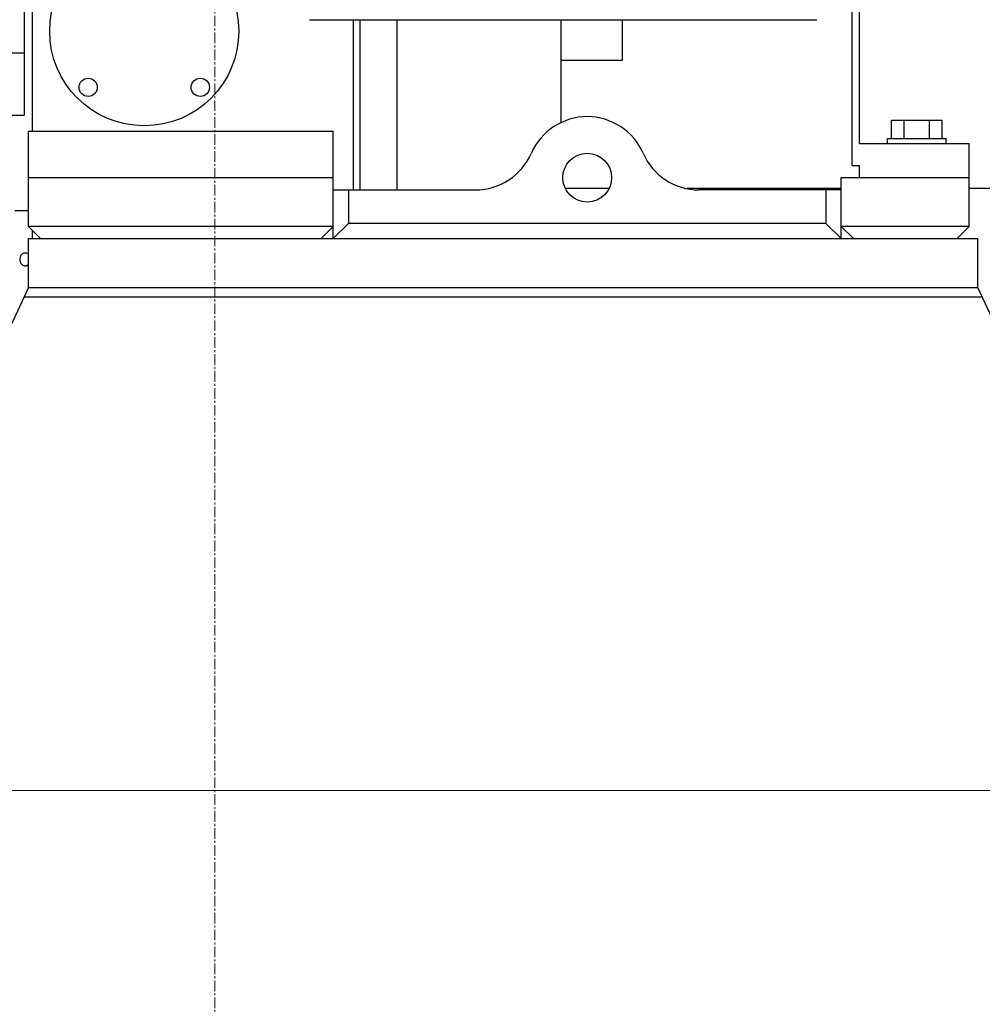
# Model space of a CAD drawing. Units: millimetres. Extents: x -12370 to 10086, y -11951 to 5369.
# Drawn here: x 5629 to 6418, y 1695 to 2502 of the extents above; entities that cross this region are included whole.
import ezdxf

# ---------------------------------------------------------------- set-up
doc = ezdxf.new("R2010")
doc.units = ezdxf.units.MM
doc.header["$LTSCALE"] = 46.255
doc.header["$PDMODE"] = 3
doc.header["$PDSIZE"] = 3
doc.linetypes.add('CENTER', pattern=[0.6, 0.375, -0.075, 0.075, -0.075])
doc.layers.get('0').update_dxf_attribs({"linetype": 'CONTINUOUS'})
doc.layers.get('Defpoints').update_dxf_attribs({"color": 251, "linetype": 'CONTINUOUS'})
doc.layers.add('00_COMPONENTS', color=7, linetype='CONTINUOUS')
for name, color, linetype, lineweight in [('CENT001', 6, 'CENTER', 20), ('DIM001', 255, 'CONTINUOUS', 20), ('LINE001', 2, 'CONTINUOUS', 20)]:
    doc.layers.add(name, color=color, linetype=linetype, lineweight=lineweight)
doc.styles.add('Dim_std', font='simplex.shx', dxfattribs={"width": 0.8, "bigfont": 'extfont.shx'})
doc.dimstyles.new('S1-40', dxfattribs={"dimscale": 40, "dimtxt": 4, "dimasz": 3, "dimexe": 1, "dimexo": 0.6, "dimgap": 1, "dimtad": 1, "dimdec": 3, "dimdsep": 46, "dimtxsty": 'Dim_std', "dimblk1": 'OPEN', "dimblk2": 'OPEN', "dimsah": 1, "dimcen": 0, "dimclrd": 256, "dimclre": 256, "dimclrt": 256, "dimadec": 3, "dimazin": 2, "dimtfac": 1, "dimtdec": 3, "dimtmove": 0, "dimatfit": 0, "dimldrblk": 'OPEN', "dimfxl": 1, "dimtolj": 1, "dimtzin": 0, "dimarcsym": 1})

# ---------------------------------------------------------------- blocks, each defined once
blk = doc.blocks.new('_OPEN')
at = {"color": 0, "linetype": 'ByBlock'}
for p, q in [((-1, 0.1667), (0, 0)), ((0, 0), (-1, -0.1667)), ((0, 0), (-1, 0))]:
    blk.add_line(p, q, dxfattribs=at)
blk = doc.blocks.new('*D33')
at = {"layer": 'Defpoints', "color": 0, "transparency": 16777216}
for p in [(5789.02, 4614), (5789.02, 4518.99), (8414.22, 1870.4)]:
    blk.add_point(p, dxfattribs=at)
at = {"layer": 'DIM001', "lineweight": -2, "transparency": 16777216}
for p, q in [((5789.02, 4590), (5789.02, 4478.99)), ((8414.22, 1894.4), (8414.22, 4558.99)), ((8294.22, 4518.99), (5909.02, 4518.99))]:
    blk.add_line(p, q, dxfattribs=at)
at = {"layer": 'DIM001', "lineweight": -2, "transparency": 16777216, "xscale": 120, "yscale": 120, "zscale": 120, "rotation": 180}
blk.add_blockref('_OPEN', (5789.02, 4518.99), dxfattribs=at)
at = {"layer": 'DIM001', "lineweight": -2, "transparency": 16777216, "xscale": 120, "yscale": 120, "zscale": 120}
blk.add_blockref('_OPEN', (8414.22, 4518.99), dxfattribs=at)
at = {"layer": 'DIM001', "transparency": 16777216, "insert": (7101.62, 4638.99), "char_height": 160, "attachment_point": 5, "style": 'Dim_std'}
blk.add_mtext('\\A1;2625', dxfattribs=at)
blk = doc.blocks.new('*D36')
at = {"layer": 'Defpoints', "color": 0, "transparency": 16777216}
for p in [(5789.02, 4947.81), (5789.02, 4815.18), (8078.95, -485.9)]:
    blk.add_point(p, dxfattribs=at)
at = {"layer": 'DIM001', "lineweight": -2, "transparency": 16777216}
for p, q in [((5789.02, 4923.81), (5789.02, 4775.18)), ((8078.95, -461.9), (8078.95, 4855.18)), ((7958.95, 4815.18), (5909.02, 4815.18))]:
    blk.add_line(p, q, dxfattribs=at)
at = {"layer": 'DIM001', "lineweight": -2, "transparency": 16777216, "xscale": 120, "yscale": 120, "zscale": 120, "rotation": 180}
blk.add_blockref('_OPEN', (5789.02, 4815.18), dxfattribs=at)
at = {"layer": 'DIM001', "lineweight": -2, "transparency": 16777216, "xscale": 120, "yscale": 120, "zscale": 120}
blk.add_blockref('_OPEN', (8078.95, 4815.18), dxfattribs=at)
at = {"layer": 'DIM001', "transparency": 16777216, "insert": (6933.99, 4961.84), "char_height": 160, "attachment_point": 5, "style": 'Dim_std'}
blk.add_mtext('\\A1;* approx.2290', dxfattribs=at)
blk = doc.blocks.new('*D37')
at = {"layer": 'Defpoints', "color": 0, "transparency": 16777216}
for p in [(5789.02, 4921.22), (2138.86, -1804.21), (4584.02, -1804.21)]:
    blk.add_point(p, dxfattribs=at)
at = {"layer": 'DIM001', "lineweight": -2, "transparency": 16777216}
for p, q in [((5765.02, 4921.22), (2098.86, 4921.22)), ((2138.86, 4801.22), (2138.86, -1684.21)), ((4560.02, -1804.21), (2098.86, -1804.21))]:
    blk.add_line(p, q, dxfattribs=at)
at = {"layer": 'DIM001', "lineweight": -2, "transparency": 16777216, "xscale": 120, "yscale": 120, "zscale": 120}
for p, rotation in [((2138.86, 4921.22), 90), ((2138.86, -1804.21), 270)]:
    blk.add_blockref('_OPEN', p, dxfattribs=dict(at, rotation=rotation))
at = {"layer": 'DIM001', "transparency": 16777216, "insert": (2018.86, 1558.5), "char_height": 160, "attachment_point": 5, "rotation": 90, "style": 'Dim_std'}
blk.add_mtext('\\A1;ピストン引抜き高さ 6725', dxfattribs=at)
blk = doc.blocks.new('*D52')
at = {"layer": 'Defpoints', "color": 0, "transparency": 16777216}
for p in [(5773.52, 3735.29), (2514.64, -1804.21), (4584.02, -1804.21)]:
    blk.add_point(p, dxfattribs=at)
at = {"layer": 'DIM001', "lineweight": -2, "transparency": 16777216}
for p, q in [((5749.52, 3735.29), (2474.64, 3735.29)), ((2514.64, 3615.29), (2514.64, -1684.21)), ((4560.02, -1804.21), (2474.64, -1804.21))]:
    blk.add_line(p, q, dxfattribs=at)
at = {"layer": 'DIM001', "lineweight": -2, "transparency": 16777216, "xscale": 120, "yscale": 120, "zscale": 120}
for p, rotation in [((2514.64, 3735.29), 90), ((2514.64, -1804.21), 270)]:
    blk.add_blockref('_OPEN', p, dxfattribs=dict(at, rotation=rotation))
at = {"layer": 'DIM001', "transparency": 16777216, "insert": (2394.64, 965.54), "char_height": 160, "attachment_point": 5, "rotation": 90, "style": 'Dim_std'}
blk.add_mtext('\\A1;5539.5', dxfattribs=at)
blk = doc.blocks.new('*D57')
at = {"layer": 'Defpoints', "color": 0, "transparency": 16777216}
for p in [(5789.02, 4616.44), (5789.02, 4518.99), (3589.22, 1870.4)]:
    blk.add_point(p, dxfattribs=at)
at = {"layer": 'DIM001', "lineweight": -2, "transparency": 16777216}
for p, q in [((5789.02, 4592.44), (5789.02, 4478.99)), ((3589.22, 1894.4), (3589.22, 4558.99)), ((3709.22, 4518.99), (5669.02, 4518.99))]:
    blk.add_line(p, q, dxfattribs=at)
at = {"layer": 'DIM001', "lineweight": -2, "transparency": 16777216, "xscale": 120, "yscale": 120, "zscale": 120, "rotation": 180}
blk.add_blockref('_OPEN', (3589.22, 4518.99), dxfattribs=at)
at = {"layer": 'DIM001', "lineweight": -2, "transparency": 16777216, "xscale": 120, "yscale": 120, "zscale": 120}
blk.add_blockref('_OPEN', (5789.02, 4518.99), dxfattribs=at)
at = {"layer": 'DIM001', "transparency": 16777216, "insert": (4475.36, 4638.99), "char_height": 160, "attachment_point": 5, "style": 'Dim_std'}
blk.add_mtext('\\A1;2200', dxfattribs=at)

msp = doc.modelspace()

# ---------------------------------------------------------------- linework, layer by layer
at = {"layer": '00_COMPONENTS', "color": 7, "linetype": 'Continuous'}
for p, q in [((5632.5218, 3634.2859), (5632.5218, 2423.8913)), ((6311.5218, 2382.7858), (6311.5218, 2808.556)), ((5639.5218, 2410.7858), (5639.5218, 2512.2858)), ((6317.5218, 2400.7858), (6317.5218, 2516.7858)), ((5866.5218, 2502.2858), (6282.5218, 2502.2858)), ((5902.7114, 2362.7858), (5902.7114, 2502.2858)), ((5908.0218, 2362.7858), (5908.0218, 2502.2858)), ((5938.5218, 2362.7858), (5938.5218, 2502.2858)), ((6072.7718, 2417.8828), (6072.7718, 2502.2858)), ((6123.0218, 2502.2858), (6123.0218, 2468.7858)), ((5292.5218, 2475.2203), (5632.5218, 2475.2203)), ((6123.0218, 2468.7858), (6072.7718, 2468.7858)), ((5590.6631, 2423.8913), (5632.5218, 2423.8913)), ((6343.7372, 2404.7858), (6343.7372, 2419.7858)), ((6343.7372, 2419.7858), (6385.3064, 2419.7858)), ((6354.1295, 2404.7858), (6354.1295, 2419.7858)), ((6374.9141, 2404.7858), (6374.9141, 2419.7858)), ((6385.3064, 2404.7858), (6385.3064, 2419.7858)), ((5636.0218, 2332.7858), (5636.0218, 2410.7858)), ((5636.0218, 2410.7858), (5886.0218, 2410.7858)), ((5886.0218, 2322.7858), (5886.0218, 2410.7858)), ((6317.5218, 2400.7858), (6407.5218, 2400.7858)), ((6340.5218, 2400.7858), (6340.5218, 2404.7858)), ((6340.5218, 2404.7858), (6388.5218, 2404.7858)), ((6388.5218, 2400.7858), (6388.5218, 2404.7858)), ((6407.5218, 2332.7858), (6407.5218, 2400.7858)), ((6311.5218, 2382.7858), (6317.5218, 2382.7858)), ((6317.5218, 2372.7858), (6317.5218, 2382.7858)), ((5636.0218, 2372.7858), (5886.0218, 2372.7858)), ((6302.5218, 2322.7858), (6302.5218, 2372.7858)), ((6302.5218, 2372.7858), (6407.5218, 2372.7858)), ((5886.0218, 2362.7858), (6002.6203, 2362.7858)), ((5898.5218, 2362.7858), (5898.5218, 2335.2858)), ((6112.104, 2363.7858), (6076.4395, 2363.7858)), ((6302.5218, 2363.7858), (6176.1765, 2363.7858)), ((6302.5218, 2362.7858), (6185.9233, 2362.7858)), ((6290.0218, 2362.7858), (6290.0218, 2335.2858)), ((6473.5218, 2363.7858), (6407.5218, 2363.7858)), ((5624.8444, 2345.7858), (5636.0218, 2345.7858)), ((5886.0218, 2322.7858), (5898.5218, 2335.2858)), ((6290.0218, 2335.2858), (5898.5218, 2335.2858)), ((6290.0218, 2335.2858), (6302.5218, 2322.7858)), ((5636.0218, 2332.7858), (5646.0218, 2322.7858)), ((5886.0218, 2332.7858), (5636.0218, 2332.7858)), ((5639.5218, 2322.7858), (5639.5218, 2329.2858)), ((5886.0218, 2332.7858), (5876.0218, 2322.7858)), ((6302.5218, 2332.7858), (6312.5218, 2322.7858)), ((6407.5218, 2332.7858), (6302.5218, 2332.7858)), ((6407.5218, 2332.7858), (6397.5218, 2322.7858)), ((5636.0218, 2282.7858), (5636.0218, 2322.7858)), ((5636.0218, 2322.7858), (6414.5218, 2322.7858)), ((6414.5218, 2282.7858), (6414.5218, 2322.7858)), ((5636.0218, 2282.7858), (5592.1644, 2188.7334)), ((5636.0218, 2282.7858), (6414.5218, 2282.7858)), ((6552.6876, 1986.305), (6414.5218, 2282.7858)), ((6418.2499, 2274.7858), (5632.2913, 2274.7858))]:
    msp.add_line(p, q, dxfattribs=at)
for centre, radius in [((5731.0218, 2492.7858), 77.5), ((5685.0598, 2446.8238), 7.5), ((5776.9837, 2446.8238), 7.5), ((6094.2718, 2372.7858), 20)]:
    msp.add_circle(centre, radius, dxfattribs=at)
for centre, start, end in [((6094.2718, 2372.7858), 23.5781785, 156.4218215), ((6002.6203, 2412.7858), 270, 336.4218215), ((6185.9233, 2412.7858), 203.5781785, 270)]:
    msp.add_arc(centre, 50, start, end, dxfattribs=at)
for points, knots in [([(5629.2587, 2305.7858), (5629.2587, 2306.4963), (5629.413, 2307.5595), (5629.9293, 2308.8445), (5630.4474, 2309.6835), (5631.0833, 2310.3754), (5631.8156, 2310.8929), (5632.6173, 2311.2134), (5633.1799, 2311.2858), (5633.4568, 2311.2858)], [0, 0, 0, 0, 0.27904289, 0.41345695, 0.54204075, 0.66412481, 0.78004868, 0.89122956, 1, 1, 1, 1]), ([(5633.4568, 2311.2858), (5633.6855, 2311.2858), (5634.1488, 2311.2367), (5635.0595, 2310.9447), (5635.6708, 2310.5206), (5636.0235, 2310.181)], [0, 0, 0, 0, 0.24030086, 0.48538605, 1, 1, 1, 1]), ([(5633.4568, 2300.2858), (5633.1799, 2300.2858), (5632.6173, 2300.3581), (5631.8156, 2300.6787), (5631.0833, 2301.1962), (5630.4474, 2301.888), (5629.9293, 2302.727), (5629.413, 2304.012), (5629.2587, 2305.0752), (5629.2587, 2305.7858)], [0, 0, 0, 0, 0.10877044, 0.21995132, 0.33587519, 0.45795925, 0.58654305, 0.7209571, 1, 1, 1, 1]), ([(5636.0235, 2301.3906), (5635.6708, 2301.0509), (5635.0595, 2300.6268), (5634.1488, 2300.3349), (5633.6855, 2300.2858), (5633.4568, 2300.2858)], [0, 0, 0, 0, 0.51461396, 0.75969915, 1, 1, 1, 1])]:
    msp.add_open_spline(points, degree=3, knots=knots, dxfattribs=at)
at = {"layer": 'CENT001', "color": 6, "ltscale": 0.5}
msp.add_line((5789.0218, 4947.8126), (5789.0218, -3217.9844), dxfattribs=at)
at = {"layer": 'LINE001', "color": 151, "linetype": 'Continuous'}
msp.add_line((3589.2212, 1870.3962), (8414.2212, 1870.3962), dxfattribs=at)

# ---------------------------------------------------------------- dimensions: what is measured, and where the dimension line sits
at = {"layer": 'DIM001'}
dim = msp.add_linear_dim(base=(5789.0218, 4815.1773), p1=(8078.9539, -485.8993), p2=(5789.0218, 4947.8126), text='* approx.<>', dimstyle='S1-40', override={"dimdec": 0}, dxfattribs=at)
dim.commit()
dim.dimension.update_dxf_attribs({"geometry": '*D36', "text_midpoint": (6933.9879, 4815.1773), "dimtype": 160})
dim = msp.add_linear_dim(base=(2138.8557, -1804.2142), p1=(5789.0218, 4921.2159), p2=(4584.0218, -1804.2142), angle=90, text='ピストン引抜き高さ <>', dimstyle='S1-40', override={"dimdec": 0}, dxfattribs=at)
dim.commit()
dim.dimension.update_dxf_attribs({"geometry": '*D37', "text_midpoint": (2138.8557, 1558.5008), "dimtype": 160})
for p1, p2, picture, middle in [((3589.2212, 1870.3962), (5789.0218, 4616.4435), '*D57', (4475.3628, 4518.9859)), ((8414.2212, 1870.3962), (5789.0218, 4613.9976), '*D33', (7101.6215, 4518.9859))]:
    dim = msp.add_linear_dim(base=(5789.0218, 4518.9859), p1=p1, p2=p2, dimstyle='S1-40', override={"dimdec": 0}, dxfattribs=at)
    dim.commit()
    dim.dimension.update_dxf_attribs({"geometry": picture, "text_midpoint": middle, "dimtype": 160})
dim = msp.add_linear_dim(base=(2514.6424, -1804.2142), p1=(5773.5218, 3735.2858), p2=(4584.0218, -1804.2142), angle=90, dimstyle='S1-40', dxfattribs=at)
dim.commit()
dim.dimension.update_dxf_attribs({"geometry": '*D52', "text_midpoint": (2394.6424, 965.5358)})

doc.saveas('drawing.dxf')
